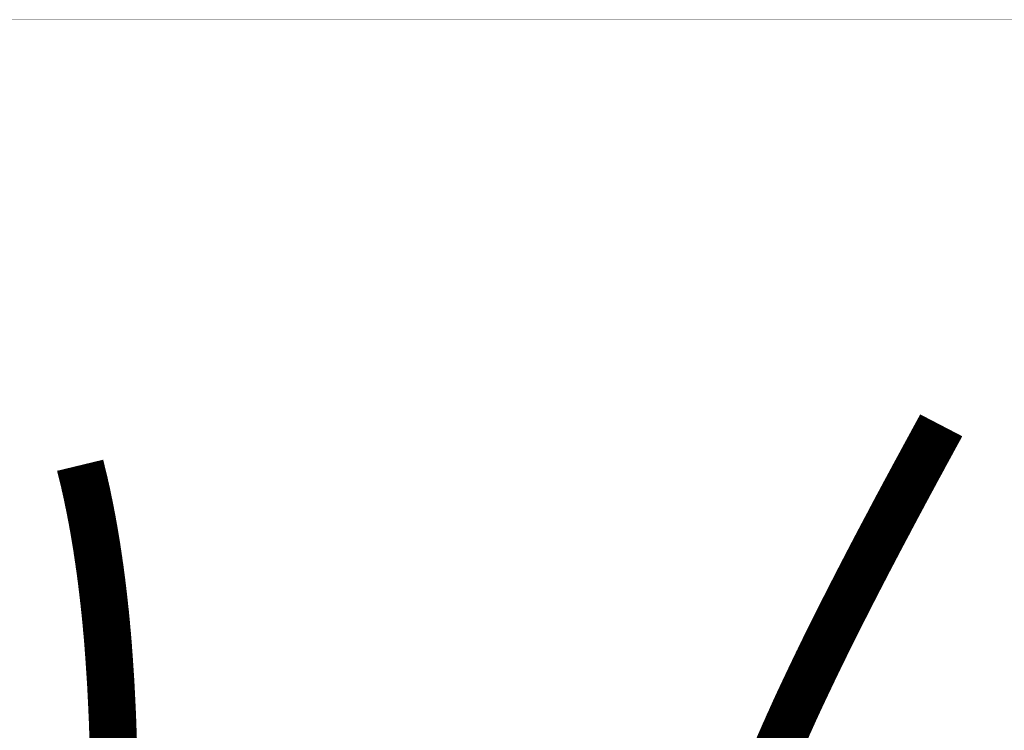
# Model space of a CAD drawing. Units: millimetres. Extents: x 555731 to 1993978, y -125985 to 261450.
# Drawn here: x 1879689 to 1880244, y -57772 to -57371 of the extents above; entities that cross this region are included whole.
import ezdxf
from ezdxf.enums import TextEntityAlignment as Align

# ---------------------------------------------------------------- set-up
doc = ezdxf.new("R2010")
doc.units = ezdxf.units.MM
doc.header["$LTSCALE"] = 1000
for name, color, linetype in [('C-TK_EDIT', 2, 'Continuous'), ('HATCH', 8, 'Continuous'), ('TK', 103, 'Continuous')]:
    doc.layers.add(name, color=color, linetype=linetype)
doc.styles.add('TK2-TY', font='SIMSUN.TTF', dxfattribs={"width": 0.8})

# ---------------------------------------------------------------- blocks, each defined once
blk = doc.blocks.new('zw$8E9D')
at = {"color": 8, "const_width": 53.4}
for points in [[(0, 1010.2), (0.7, 1007.3), (1.4, 1004.5), (2.1, 1001.6), (2.8, 998.8), (3.5, 995.9), (4.2, 993.1), (4.9, 990.2), (5.5, 987.3), (6.2, 984.4), (6.8, 981.5), (7.5, 978.6), (8.1, 975.7), (8.7, 972.8), (9.3, 969.8), (9.9, 966.9), (10.5, 964), (11.1, 961.1), (11.7, 958.1), (12.2, 955.2), (12.8, 952.2), (13.4, 949.2), (13.9, 946.3), (14.4, 943.3), (15, 940.3), (15.5, 937.4), (16, 934.4), (16.5, 931.4), (17, 928.4), (17.5, 925.4), (18, 922.4), (18.5, 919.4), (19, 916.4), (19.4, 913.4), (19.9, 910.4), (20.3, 907.4), (20.8, 904.4), (21.2, 901.4), (21.6, 898.3), (22.1, 895.3), (22.5, 892.3), (22.9, 889.3), (23.3, 886.2), (23.7, 883.2), (24.1, 880.2), (24.5, 877.1), (24.8, 874.1), (25.2, 871.1), (25.6, 868), (25.9, 865), (26.3, 861.9), (26.6, 858.9), (27, 855.8), (27.6, 849.8), (28.3, 843.7), (28.9, 837.6), (29.5, 831.5), (30, 825.4), (30.6, 819.3), (31.1, 813.2), (31.6, 807.1), (32, 801.1), (32.5, 795), (32.9, 788.9), (33.3, 782.9), (33.7, 776.8), (34.1, 770.8), (34.5, 764.8), (34.8, 758.8), (35.1, 752.8), (35.4, 746.8), (35.7, 740.8), (36, 734.9), (36.2, 729), (36.3, 726), (36.5, 723.1), (36.6, 720.1), (36.7, 717.2), (36.8, 714.2), (36.9, 711.3), (37, 708.4), (37.1, 705.5), (37.2, 702.5), (37.2, 699.6), (37.3, 696.7), (37.4, 693.8), (37.5, 690.9), (37.6, 688.1), (37.6, 685.2), (37.7, 682.3)], [(782.4, 682.8), (783.4, 685), (784.3, 687.3), (785.3, 689.5), (786.2, 691.8), (787.2, 694.1), (788.2, 696.4), (789.2, 698.7), (790.2, 701), (791.3, 703.4), (792.3, 705.7), (793.3, 708.1), (794.4, 710.5), (795.5, 712.9), (796.6, 715.3), (797.6, 717.8), (798.8, 720.3), (799.9, 722.7), (801, 725.2), (802.1, 727.7), (803.3, 730.3), (804.4, 732.8), (805.6, 735.4), (806.8, 738), (808, 740.6), (809.2, 743.2), (810.4, 745.8), (811.7, 748.5), (812.9, 751.2), (814.2, 753.9), (815.5, 756.6), (816.8, 759.3), (818.1, 762.1), (819.4, 764.9), (820.7, 767.7), (821.4, 769.1), (822.1, 770.5), (822.7, 771.9), (823.4, 773.3), (824.1, 774.8), (824.8, 776.2), (825.5, 777.6), (826.2, 779.1), (826.9, 780.5), (827.6, 782), (828.3, 783.4), (829, 784.9), (829.7, 786.4), (830.4, 787.9), (831.1, 789.3), (831.9, 790.8), (832.6, 792.3), (833.3, 793.8), (834, 795.3), (834.8, 796.8), (835.5, 798.4), (836.3, 799.9), (837, 801.4), (837.8, 802.9), (838.5, 804.5), (839.3, 806), (840, 807.6), (840.8, 809.1), (841.6, 810.7), (842.4, 812.3), (843.1, 813.8), (843.9, 815.4), (844.7, 817), (845.5, 818.6), (846.3, 820.2), (847.1, 821.8), (847.9, 823.4), (848.7, 825), (849.5, 826.6), (850.3, 828.3), (851.1, 829.9), (852, 831.5), (852.8, 833.2), (853.6, 834.8), (854.5, 836.5), (855.3, 838.2), (856.1, 839.8), (857, 841.5), (857.8, 843.2), (858.7, 844.9), (859.6, 846.6), (860.4, 848.3), (861.3, 850), (862.2, 851.7), (863, 853.4), (863.9, 855.2), (864.8, 856.9), (865.7, 858.7), (866.6, 860.4), (867.5, 862.2), (868.4, 863.9), (869.3, 865.7), (870.2, 867.5), (871.1, 869.2), (872, 871), (872.9, 872.8), (873.9, 874.6), (874.8, 876.4), (875.7, 878.3), (876.7, 880.1), (877.6, 881.9), (878.6, 883.7), (879.5, 885.6), (880.5, 887.4), (881.4, 889.3), (882.4, 891.2), (883.4, 893), (884.4, 894.9), (885.3, 896.8), (886.3, 898.7), (887.3, 900.6), (888.3, 902.5), (889.3, 904.4), (890.3, 906.3), (891.3, 908.3), (892.3, 910.2), (893.4, 912.1), (894.4, 914.1), (895.4, 916.1), (896.4, 918), (897.5, 920), (898.5, 922), (899.6, 924), (900.6, 926), (901.7, 928), (902.7, 930), (903.8, 932), (904.9, 934), (905.9, 936), (907, 938.1), (908.1, 940.1), (909.2, 942.2), (910.3, 944.2), (911.4, 946.3), (912.5, 948.4), (913.6, 950.5), (914.7, 952.6), (915.8, 954.7), (916.9, 956.8), (918.1, 958.9), (919.2, 961), (920.3, 963.2), (921.5, 965.3), (922.6, 967.4), (923.8, 969.6), (924.9, 971.8), (926.1, 973.9), (927.3, 976.1), (928.4, 978.3), (929.6, 980.5), (930.8, 982.7), (932, 984.9), (933.2, 987.1), (934.4, 989.4), (935.6, 991.6), (936.8, 993.8), (938, 996.1), (939.2, 998.4), (940.5, 1000.6), (941.7, 1002.9), (942.9, 1005.2), (944.2, 1007.5), (945.4, 1009.8), (946.7, 1012.1), (947.9, 1014.4), (949.2, 1016.7), (950.4, 1019.1), (951.7, 1021.4), (953, 1023.8), (954.3, 1026.1), (955.6, 1028.5), (956.9, 1030.9), (958.2, 1033.3), (959.5, 1035.7), (960.8, 1038.1), (962.1, 1040.5), (963.4, 1042.9), (964.7, 1045.3), (966.1, 1047.8), (967.4, 1050.2), (968.8, 1052.7), (970.1, 1055.2)]]:
    blk.add_lwpolyline(points, dxfattribs=at)
blk = doc.blocks.new('DBTK-A2+0.25')
at = {"layer": 'TK', "const_width": 0.25}
blk.add_lwpolyline([(66800, 40200), (73300, 40200)], dxfattribs=at)
at = {"layer": 'HATCH', "color": 8, "xscale": 0.5, "yscale": 0.5, "zscale": 0.5}
blk.add_blockref('zw$8E9D', (71327.08, 39444.13), dxfattribs=at)
at = {"layer": 'C-TK_EDIT', "color": 2, "style": 'TK2-TY', "width": 0.8}
for tag, rotation, p in [('项目负责', 360, (69800, 39800)), ('专业负责', 360, (69800, 39000)), ('设计', 360, (69800, 38200)), ('项目负责', 360, (69775.41, 9650)), ('审定', 360, (69775.41, 8850)), ('审核', 360, (69775.41, 8050)), ('专业负责', 360, (69775.41, 7250)), ('校对', 0, (69775.41, 6450)), ('设计', 360, (69775.41, 5650)), ('制图', 360, (69775.41, 4850))]:
    blk.add_attdef(tag, text='', height=300, rotation=rotation, dxfattribs=at).set_placement(p, align=Align.MIDDLE)
for tag, p in [('会签建筑', (69250.36, 3385)), ('会签结构', (72500.36, 3385)), ('会签给排水', (69250.36, 2855)), ('会签电气', (72500.36, 2855)), ('会签暖通', (69250.36, 2325)), ('会签景观', (72500.36, 2325)), ('会签道路', (69250.36, 1795)), ('会签桥梁', (72500.36, 1795)), ('会签动力', (69250.36, 1265)), ('会签其他', (72500.36, 1265))]:
    blk.add_attdef(tag, text='', height=240, rotation=360, dxfattribs=at).set_placement(p, align=Align.MIDDLE_CENTER)
for tag, p in [('建设单位_001', (45098.74, 1870)), ('工程名称_001', (55047.02, 1870)), ('子项名称_001', (63623.41, 1870)), ('图名_001', (43656.53, 810))]:
    blk.add_attdef(tag, p, '', height=240, dxfattribs=at)
for tag, p in [('阶段', (55243.06, 1530)), ('专业', (48381.94, 1530)), ('版次', (62104.17, 1530)), ('工程号', (51887.5, 1530)), ('日期', (65534.72, 1530)), ('图号', (58673.61, 1530))]:
    blk.add_attdef(tag, text='', height=300, dxfattribs=at).set_placement(p, align=Align.MIDDLE)

msp = doc.modelspace()

# ---------------------------------------------------------------- block references
at = {"layer": 'TK'}
msp.add_blockref('DBTK-A2+0.25', (1808396.15, -97571.53), dxfattribs=at)

doc.saveas('drawing.dxf')
